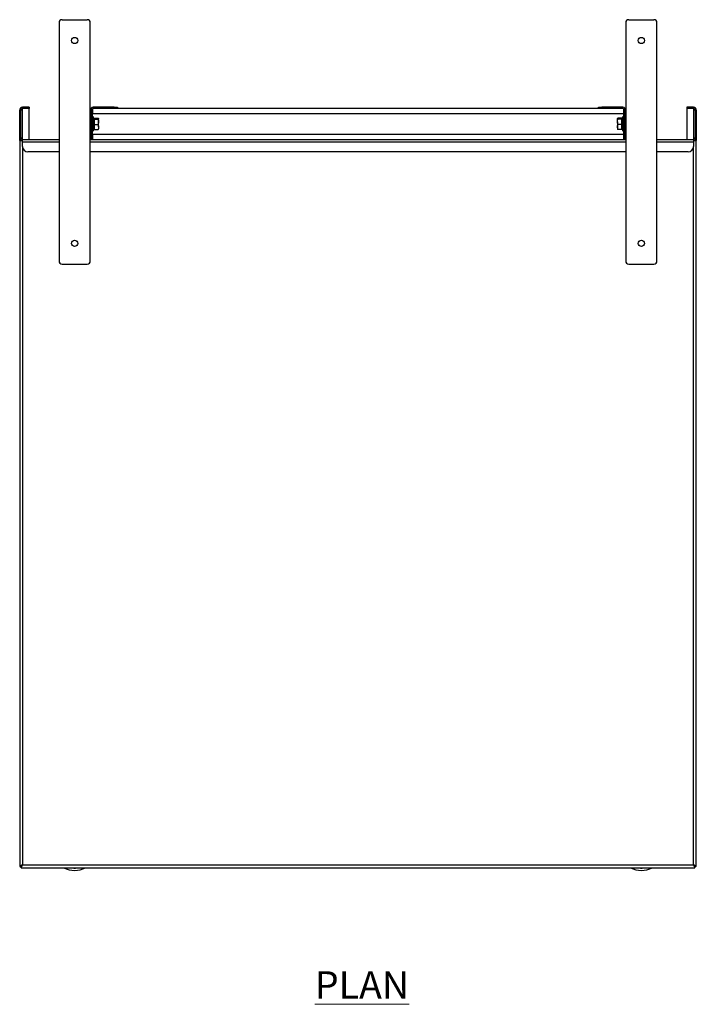
# Model space of a CAD drawing. Units: millimetres. Extents: x 577 to 2792, y 409 to 3016.
# Drawn here: x 577 to 1227, y 2069 to 3016 of the extents above; entities that cross this region are included whole.
import ezdxf

# ---------------------------------------------------------------- set-up
doc = ezdxf.new("R2010")
doc.units = ezdxf.units.MM
doc.styles.add('SLDTEXTSTYLE1', font='TXT', dxfattribs={"width": 0.75})

msp = doc.modelspace()

# ---------------------------------------------------------------- linework, layer by layer
at = {"color": 7, "linetype": 'Continuous', "lineweight": 25}
for p, q in [((614.85, 3012.67), (614.85, 2783.67)), ((617.85, 3015.67), (641.85, 3015.67)), ((644.85, 2783.67), (644.85, 3012.67)), ((1159.25, 3012.67), (1159.25, 2783.67)), ((1162.25, 3015.67), (1186.25, 3015.67)), ((1189.25, 2783.67), (1189.25, 3012.67)), ((577.05, 2902.17), (577.05, 2928.77)), ((578.25, 2928.77), (577.05, 2928.77)), ((578.25, 2902.17), (578.25, 2928.77)), ((579.75, 2930.27), (579.75, 2931.47)), ((586.05, 2931.47), (579.75, 2931.47)), ((586.05, 2930.27), (579.75, 2930.27)), ((586.05, 2931.47), (586.05, 2930.27)), ((586.05, 2900.67), (586.05, 2930.27)), ((644.85, 2930.67), (645.63, 2930.67)), ((644.85, 2930.63), (645.59, 2930.63)), ((646.05, 2928.77), (644.85, 2928.77)), ((646.05, 2902.17), (646.05, 2928.77)), ((646.85, 2930.09), (646.85, 2925.63)), ((646.85, 2905.63), (646.85, 2925.63)), ((646.85, 2925.47), (1157.25, 2925.47)), ((647.55, 2930.27), (647.55, 2931.47)), ((667.85, 2931.47), (647.55, 2931.47)), ((667.85, 2930.27), (647.55, 2930.27)), ((667.85, 2930.27), (667.85, 2931.47)), ((667.85, 2931.47), (670.85, 2931.47)), ((670.85, 2930.27), (667.85, 2930.27)), ((670.85, 2931.47), (670.85, 2930.27)), ((670.85, 2930.67), (1133.25, 2930.67)), ((1133.25, 2930.27), (1133.25, 2931.47)), ((1133.25, 2931.47), (1136.25, 2931.47)), ((1136.25, 2930.27), (1133.25, 2930.27)), ((1136.25, 2931.47), (1136.25, 2930.27)), ((1156.55, 2931.47), (1136.25, 2931.47)), ((1156.55, 2930.27), (1136.25, 2930.27)), ((1156.55, 2930.27), (1156.55, 2931.47)), ((1157.25, 2930.09), (1157.25, 2925.63)), ((1157.25, 2925.63), (1157.25, 2905.63)), ((1158.05, 2928.77), (1158.05, 2902.17)), ((1158.05, 2928.77), (1159.25, 2928.77)), ((1158.47, 2930.67), (1159.25, 2930.67)), ((1158.5, 2930.63), (1159.25, 2930.63)), ((1218.05, 2931.47), (1218.05, 2930.27)), ((1224.35, 2931.47), (1218.05, 2931.47)), ((1218.05, 2930.27), (1218.05, 2900.67)), ((1224.35, 2930.27), (1218.05, 2930.27)), ((1224.35, 2930.27), (1224.35, 2931.47)), ((1225.85, 2928.77), (1225.85, 2902.17)), ((1225.85, 2928.77), (1227.05, 2928.77)), ((1227.05, 2928.77), (1227.05, 2902.17)), ((648.3, 2920.92), (647.61, 2922.4)), ((648.27, 2920.91), (648.28, 2920.95)), ((648.35, 2920.97), (652.4, 2920.97)), ((648.35, 2920.21), (652.4, 2920.21)), ((648.35, 2914.87), (652.4, 2914.87)), ((652.4, 2920.97), (652.85, 2920.59)), ((652.4, 2914.87), (652.85, 2912.58)), ((652.85, 2917.54), (652.85, 2920.59)), ((652.85, 2912.58), (652.85, 2917.54)), ((1151.69, 2920.21), (1151.25, 2920.59)), ((1151.25, 2917.54), (1151.25, 2920.59)), ((1151.25, 2917.54), (1151.25, 2912.58)), ((1155.74, 2920.97), (1151.69, 2920.97)), ((1155.74, 2920.21), (1151.69, 2920.21)), ((1155.74, 2914.87), (1151.69, 2914.87)), ((1155.74, 2920.97), (1155.82, 2920.98)), ((1156.48, 2922.4), (1155.81, 2920.96)), ((1155.92, 2920.96), (1155.9, 2920.92)), ((646.85, 2905.79), (1157.25, 2905.79)), ((646.85, 2905.63), (646.85, 2900.67)), ((647.61, 2908.86), (648.27, 2910.28)), ((648.35, 2910.29), (652.4, 2910.29)), ((652.4, 2910.29), (652.85, 2910.67)), ((652.85, 2912.58), (652.85, 2910.63)), ((1151.69, 2910.29), (1151.25, 2912.58)), ((1151.25, 2912.58), (1151.25, 2910.63)), ((1155.74, 2910.29), (1151.69, 2910.29)), ((1155.82, 2910.28), (1156.48, 2908.86)), ((1157.25, 2905.63), (1157.25, 2900.67)), ((577.05, 2899.47), (577.05, 2902.17)), ((578.25, 2902.17), (577.05, 2902.17)), ((578.25, 2899.47), (577.05, 2899.47)), ((577.05, 2899.47), (577.05, 2201.94)), ((578.25, 2899.47), (578.25, 2899.92)), ((578.25, 2899.47), (579.75, 2899.47)), ((579.75, 2900.67), (614.85, 2900.67)), ((579.75, 2897.97), (579.75, 2900.67)), ((579.75, 2893.67), (579.75, 2897.97)), ((644.85, 2902.17), (646.05, 2902.17)), ((644.85, 2900.67), (1159.25, 2900.67)), ((1159.25, 2902.17), (1158.05, 2902.17)), ((1189.25, 2900.67), (1224.35, 2900.67)), ((1224.35, 2900.67), (1224.35, 2897.97)), ((1224.35, 2899.47), (1225.85, 2899.47)), ((1224.35, 2897.97), (1224.35, 2893.67)), ((1225.85, 2902.17), (1227.05, 2902.17)), ((1225.85, 2899.92), (1225.85, 2899.47)), ((1225.85, 2899.47), (1227.05, 2899.47)), ((1227.05, 2902.17), (1227.05, 2899.47)), ((1227.05, 2201.94), (1227.05, 2899.47)), ((614.85, 2888.67), (584.75, 2888.67)), ((1159.25, 2888.67), (644.85, 2888.67)), ((1219.35, 2888.67), (1189.25, 2888.67)), ((617.85, 2780.67), (641.85, 2780.67)), ((1162.25, 2780.67), (1186.25, 2780.67)), ((579.75, 2203.37), (577.05, 2201.94)), ((577.05, 2201.94), (578.25, 2201.94)), ((579.75, 2203.37), (578.25, 2201.94)), ((578.32, 2200.67), (579.75, 2203.37)), ((578.32, 2201.87), (579.75, 2203.37)), ((578.32, 2200.67), (578.32, 2201.87)), ((578.32, 2200.67), (1225.78, 2200.67)), ((579.75, 2203.37), (1224.35, 2203.37)), ((854.86, 2200.17), (854.86, 2200.67)), ((857.86, 2200.17), (854.86, 2200.17)), ((857.86, 2200.17), (857.86, 2200.67)), ((916.86, 2200.17), (857.86, 2200.17)), ((916.86, 2200.17), (916.86, 2200.67)), ((919.86, 2200.17), (916.86, 2200.17)), ((919.86, 2200.17), (919.86, 2200.67)), ((1227.05, 2201.94), (1224.35, 2203.37)), ((1225.85, 2201.94), (1224.35, 2203.37)), ((1224.35, 2203.37), (1225.78, 2200.67)), ((1224.35, 2203.37), (1225.78, 2201.87)), ((1225.78, 2200.67), (1225.78, 2201.87)), ((1227.05, 2201.94), (1225.85, 2201.94))]:
    msp.add_line(p, q, dxfattribs=at)
at = {"color": 8, "linetype": 'Continuous', "lineweight": 25}
for p, q in [((579.75, 2900.67), (579.75, 2930.27)), ((646.85, 2925.63), (646.05, 2925.63)), ((1157.25, 2925.63), (1158.05, 2925.63)), ((1224.35, 2930.27), (1224.35, 2900.67)), ((647.61, 2922.4), (647.61, 2908.86)), ((1156.48, 2918.22), (1156.48, 2922.4)), ((1156.48, 2908.86), (1156.48, 2918.22)), ((646.05, 2905.63), (646.85, 2905.63)), ((648.24, 2910.27), (647.94, 2910.02)), ((1157.25, 2905.63), (1158.05, 2905.63)), ((614.85, 2897.97), (579.75, 2897.97)), ((1159.25, 2897.97), (644.85, 2897.97)), ((1224.35, 2897.97), (1189.25, 2897.97)), ((579.75, 2893.67), (579.75, 2203.37)), ((1224.35, 2203.37), (1224.35, 2893.67))]:
    msp.add_line(p, q, dxfattribs=at)
at = {"color": 7, "linetype": 'Continuous', "lineweight": 25}
for centre in [(629.85, 2995.67), (1174.25, 2995.67), (629.85, 2800.67), (1174.25, 2800.67)]:
    msp.add_circle(centre, 3, dxfattribs=at)
for centre, radius, start, end in [((617.85, 3012.67), 3, 90, 180), ((641.85, 3012.67), 3, 0, 90), ((1162.25, 3012.67), 3, 90, 180), ((1186.25, 3012.67), 3, 0, 90), ((579.75, 2928.77), 2.7, 90, 180), ((579.75, 2928.77), 1.5, 90, 180), ((647.55, 2928.77), 2.7, 90, 180), ((647.55, 2928.77), 1.5, 90, 180), ((1156.55, 2928.77), 2.7, 0, 90), ((1156.55, 2928.77), 1.5, 360, 90), ((1224.35, 2928.77), 2.7, 0, 90), ((1224.35, 2928.77), 1.5, 0, 90), ((647.25, 2922.23), 0.4, 25, 180), ((1156.85, 2922.23), 0.4, 0, 155), ((647.25, 2909.03), 0.4, 180, 335), ((1156.85, 2909.03), 0.4, 205, 0), ((579.75, 2902.17), 2.7, 180, 270), ((579.75, 2902.17), 1.5, 180, 270), ((643.35, 2902.17), 2.7, 326.25101, 0), ((1160.75, 2902.17), 2.7, 180, 213.74899), ((1224.35, 2902.17), 1.5, 270, 0), ((1224.35, 2902.17), 2.7, 270, 360), ((584.75, 2893.67), 5, 180, 270), ((1219.35, 2893.67), 5, 270, 0), ((617.85, 2783.67), 3, 180, 270), ((641.85, 2783.67), 3, 270, 0), ((1162.25, 2783.67), 3, 180, 270), ((1186.25, 2783.67), 3, 270, 0), ((629.85, 2221.67), 23.5, 243.33134, 296.66866), ((629.85, 2202.67), 2.5, 233.1301, 306.8699), ((1174.25, 2221.67), 23.5, 243.33134, 296.66866), ((1174.25, 2202.67), 2.5, 233.1301, 306.8699)]:
    msp.add_arc(centre, radius, start, end, dxfattribs=at)
at = {"color": 8, "linetype": 'Continuous', "lineweight": 25}
for points, knots in [([(647.94, 2920.44), (648, 2920.47), (648.28, 2920.62), (648.27, 2920.78), (648.27, 2920.91)], [0, 0, 0, 0, 0.213227, 1, 1, 1, 1]), ([(1155.9, 2920.92), (1155.84, 2920.84), (1155.71, 2920.67), (1156, 2920.52), (1156.16, 2920.44)], [0, 0, 0, 0, 0.444086, 1, 1, 1, 1]), ([(1156.16, 2910.02), (1156.09, 2910.06), (1155.93, 2910.16), (1155.92, 2910.25), (1155.92, 2910.3)], [0, 0, 0, 0, 0.388902, 1, 1, 1, 1])]:
    msp.add_open_spline(points, degree=3, knots=knots, dxfattribs=at)
at = {"color": 7, "linetype": 'Continuous', "lineweight": 25}
for points, knots in [([(647.94, 2914.83), (648, 2915.07), (648.29, 2916.28), (648.43, 2918.19), (648.08, 2919.8), (647.94, 2920.44)], [0, 0, 0, 0, 0.130793, 0.65835, 1, 1, 1, 1]), ([(647.94, 2920.44), (647.94, 2920.44), (647.95, 2920.41), (648, 2920.35), (648.09, 2920.28), (648.22, 2920.22), (648.31, 2920.21), (648.35, 2920.21)], [0, 0, 0, 0, 0.0078, 0.202671, 0.489618, 0.744221, 1, 1, 1, 1]), ([(647.94, 2914.83), (647.94, 2914.83), (647.95, 2914.84), (648, 2914.85), (648.09, 2914.86), (648.22, 2914.87), (648.31, 2914.87), (648.35, 2914.87)], [0, 0, 0, 0, 0.0078, 0.202671, 0.489618, 0.744221, 1, 1, 1, 1]), ([(647.94, 2910.02), (648, 2910.23), (648.29, 2911.28), (648.43, 2912.93), (648.08, 2914.3), (647.94, 2914.83)], [0, 0, 0, 0, 0.130793, 0.65835, 1, 1, 1, 1]), ([(648.35, 2920.97), (648.49, 2920.87), (648.76, 2920.67), (648.67, 2920.42), (648.44, 2920.26), (648.35, 2920.21)], [0, 0, 0, 0, 0.383494, 0.778833, 1, 1, 1, 1]), ([(648.35, 2920.21), (648.49, 2919.53), (648.76, 2918.15), (648.67, 2916.34), (648.44, 2915.26), (648.35, 2914.87)], [0, 0, 0, 0, 0.383494, 0.778833, 1, 1, 1, 1]), ([(648.35, 2914.87), (648.49, 2914.29), (648.76, 2913.11), (648.67, 2911.56), (648.44, 2910.63), (648.35, 2910.29)], [0, 0, 0, 0, 0.383494, 0.778833, 1, 1, 1, 1]), ([(652.85, 2920.59), (652.85, 2920.58), (652.84, 2920.45), (652.61, 2920.32), (652.4, 2920.21)], [0, 0, 0, 0, 0.070201, 1, 1, 1, 1]), ([(652.4, 2920.21), (652.58, 2919.53), (652.82, 2918.65), (652.84, 2917.75), (652.85, 2917.54)], [0, 0, 0, 0, 0.768151, 1, 1, 1, 1]), ([(652.85, 2917.54), (652.79, 2916.83), (652.72, 2915.92), (652.46, 2915.05), (652.4, 2914.87)], [0, 0, 0, 0, 0.788999, 1, 1, 1, 1]), ([(1151.25, 2920.59), (1151.25, 2920.6), (1151.25, 2920.72), (1151.48, 2920.85), (1151.69, 2920.97)], [0, 0, 0, 0, 0.070201, 1, 1, 1, 1]), ([(1151.25, 2917.54), (1151.25, 2917.75), (1151.27, 2918.65), (1151.51, 2919.53), (1151.69, 2920.21)], [0, 0, 0, 0, 0.231849, 1, 1, 1, 1]), ([(1151.69, 2914.87), (1151.64, 2915.05), (1151.37, 2915.92), (1151.3, 2916.83), (1151.25, 2917.54)], [0, 0, 0, 0, 0.2110008, 1, 1, 1, 1]), ([(1151.25, 2912.58), (1151.25, 2912.64), (1151.25, 2913.41), (1151.48, 2914.17), (1151.69, 2914.87)], [0, 0, 0, 0, 0.070201, 1, 1, 1, 1]), ([(1155.74, 2920.21), (1155.61, 2920.3), (1155.34, 2920.5), (1155.43, 2920.76), (1155.66, 2920.91), (1155.74, 2920.97)], [0, 0, 0, 0, 0.383494, 0.778833, 1, 1, 1, 1]), ([(1155.74, 2914.87), (1155.61, 2915.55), (1155.34, 2916.93), (1155.43, 2918.73), (1155.66, 2919.82), (1155.74, 2920.21)], [0, 0, 0, 0, 0.383494, 0.778833, 1, 1, 1, 1]), ([(1155.74, 2910.29), (1155.61, 2910.88), (1155.34, 2912.06), (1155.43, 2913.61), (1155.66, 2914.54), (1155.74, 2914.87)], [0, 0, 0, 0, 0.3834939, 0.7788335, 1, 1, 1, 1]), ([(1156.16, 2920.44), (1156.1, 2920.2), (1155.8, 2918.98), (1155.66, 2917.06), (1156.02, 2915.46), (1156.16, 2914.83)], [0, 0, 0, 0, 0.130793, 0.65835, 1, 1, 1, 1]), ([(1156.16, 2914.83), (1156.1, 2914.63), (1155.8, 2913.6), (1155.66, 2911.96), (1156.02, 2910.57), (1156.16, 2910.02)], [0, 0, 0, 0, 0.130793, 0.65835, 1, 1, 1, 1]), ([(1155.74, 2920.21), (1155.79, 2920.21), (1155.88, 2920.22), (1156, 2920.28), (1156.1, 2920.35), (1156.14, 2920.41), (1156.16, 2920.44), (1156.16, 2920.44)], [0, 0, 0, 0, 0.2557791, 0.5103825, 0.7973294, 0.9921997, 1, 1, 1, 1]), ([(1155.74, 2914.87), (1155.79, 2914.87), (1155.88, 2914.87), (1156, 2914.86), (1156.1, 2914.85), (1156.14, 2914.84), (1156.16, 2914.83), (1156.16, 2914.83)], [0, 0, 0, 0, 0.255779, 0.510382, 0.797329, 0.9922, 1, 1, 1, 1]), ([(647.94, 2910.02), (647.94, 2910.02), (647.95, 2910.06), (648, 2910.12), (648.09, 2910.21), (648.22, 2910.28), (648.31, 2910.29), (648.35, 2910.29)], [0, 0, 0, 0, 0.0078, 0.202671, 0.489618, 0.744221, 1, 1, 1, 1]), ([(652.85, 2912.58), (652.85, 2912.53), (652.84, 2911.76), (652.61, 2911), (652.4, 2910.29)], [0, 0, 0, 0, 0.070201, 1, 1, 1, 1]), ([(1151.25, 2910.67), (1151.25, 2910.66), (1151.25, 2910.54), (1151.48, 2910.41), (1151.69, 2910.29)], [0, 0, 0, 0, 0.070201, 1, 1, 1, 1]), ([(1156.16, 2910.02), (1156.16, 2910.02), (1156.14, 2910.06), (1156.1, 2910.12), (1156, 2910.21), (1155.88, 2910.28), (1155.79, 2910.29), (1155.74, 2910.29)], [0, 0, 0, 0, 0.0078, 0.202671, 0.489618, 0.744221, 1, 1, 1, 1])]:
    msp.add_open_spline(points, degree=3, knots=knots, dxfattribs=at)

# ---------------------------------------------------------------- texts
at = {"color": 7, "linetype": 'Continuous', "lineweight": 0, "insert": (860.62, 2101.18), "char_height": 26.458, "attachment_point": 1, "style": 'SLDTEXTSTYLE1'}
msp.add_mtext('\\LPLAN', dxfattribs=at)

doc.saveas('drawing.dxf')
